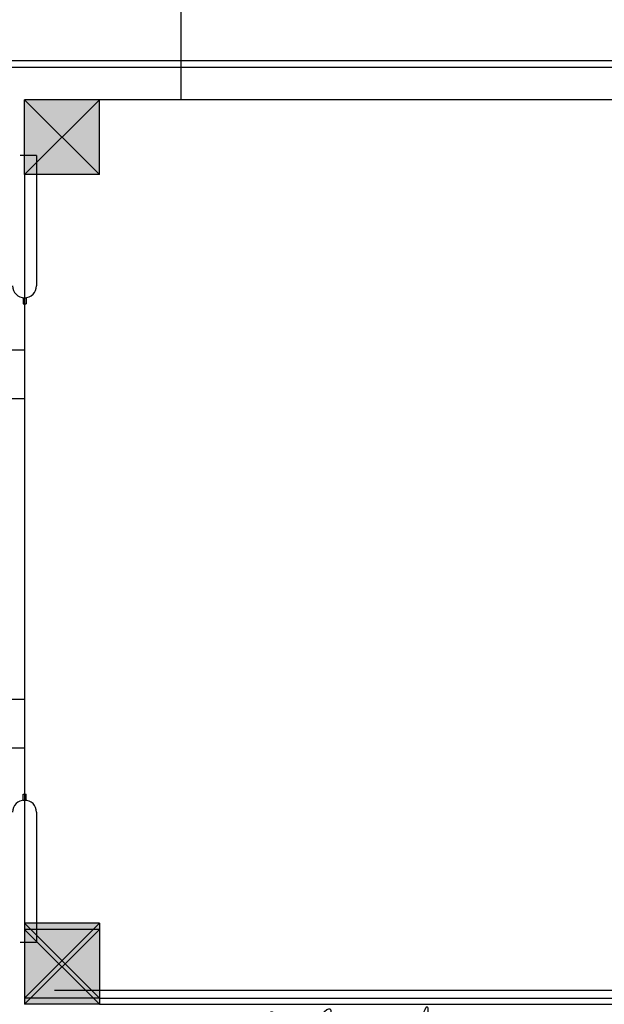
# Model space of a CAD drawing. Units: millimetres. Extents: x -13033 to 15098, y -8054 to 10684.
# Drawn here: x -460 to 321, y 208 to 1524 of the extents above; entities that cross this region are included whole.
import ezdxf

# ---------------------------------------------------------------- set-up
doc = ezdxf.new("R2010")
doc.units = ezdxf.units.MM
doc.layers.add('DEFAULT', color=7, linetype='Continuous')

msp = doc.modelspace()

# ---------------------------------------------------------------- hatches: boundary and pattern name
at = {"layer": 'DEFAULT', "linetype": 'Continuous'}
for points in [[(-353.3, 1416.7), (-453.3, 1416.7), (-453.3, 1316.7), (-353.3, 1316.7)], [(-353.3, 216.7), (-453.3, 216.7), (-453.3, 316.7), (-353.3, 316.7)], [(-453.3, 308.5), (-453.3, 208.5), (-353.3, 208.5), (-353.3, 308.5)], [(-453.3, 308.5), (-453.3, 208.5), (-353.3, 208.5), (-353.3, 308.5)], [(-353.3, 208.5), (-453.3, 208.5), (-453.3, 308.5), (-353.3, 308.5)]]:
    msp.add_hatch(color=256, dxfattribs=at).paths.add_polyline_path(points)

# ---------------------------------------------------------------- linework, layer by layer
for p, q in [((-244.3, 1416.7), (-244.3, 1961.7)), ((-244.3, 1416.7), (-244.3, 1961.7)), ((-502.9, 1469.3), (805.4, 1469.3)), ((-493.9, 1460.3), (796.4, 1460.3)), ((-453.3, 1316.7), (-453.3, 1416.7)), ((-353.3, 1416.7), (-453.3, 1416.7)), ((-453.3, 1416.7), (-353.3, 1316.7)), ((-353.3, 1416.7), (-453.3, 1316.7)), ((-353.3, 1316.7), (-353.3, 1416.7)), ((646.7, 1416.7), (-353.3, 1416.7)), ((-437.3, 1342.2), (-459.2, 1342.2)), ((-437.3, 1342.2), (-437.3, 1229.2)), ((-353.3, 1316.7), (-453.3, 1316.7)), ((-453.3, 1316.7), (-453.3, 316.7)), ((-437.3, 1229.2), (-437.3, 1168.2)), ((-455.3, 1152.4), (-455.3, 1152.2)), ((-455.3, 1152.2), (-453.3, 1152.2)), ((-455.3, 1152.2), (-455.3, 1145.7)), ((-455.3, 1145.7), (-455.3, 1144.2)), ((-455.3, 1144.2), (-451.3, 1144.2)), ((-453.3, 1152.2), (-452.8, 1152.2)), ((-453.3, 1144.2), (-453.3, 489.2)), ((-453.2, 1152.2), (-451.3, 1152.2)), ((-451.3, 1152.4), (-451.3, 1152.2)), ((-451.3, 1152.2), (-451.3, 1145.7)), ((-451.3, 1145.7), (-451.3, 1144.2)), ((-453.3, 1082.3), (-575.1, 1082.3)), ((-453.3, 1017.3), (-639.9, 1017.3)), ((-639.9, 616.1), (-453.3, 616.1)), ((-575.1, 551.1), (-453.3, 551.1)), ((-455.3, 489.2), (-451.3, 489.2)), ((-455.3, 487.7), (-455.3, 489.2)), ((-455.3, 481.2), (-455.3, 487.7)), ((-451.3, 487.7), (-451.3, 489.2)), ((-451.3, 481.2), (-451.3, 487.7)), ((-455.3, 481.1), (-455.3, 481.2)), ((-455.3, 481.2), (-453.8, 481.2)), ((-452.8, 481.2), (-451.3, 481.2)), ((-451.3, 481.1), (-451.3, 481.2)), ((-437.3, 465.2), (-437.3, 404.2)), ((-437.3, 404.2), (-437.3, 291.2)), ((-453.3, 316.7), (-453.3, 216.7)), ((-353.3, 316.7), (-453.3, 316.7)), ((-453.3, 316.7), (-353.3, 216.7)), ((-353.3, 316.7), (-453.3, 216.7)), ((-353.3, 316.7), (-353.3, 216.7)), ((-453.3, 308.5), (-453.3, 208.5)), ((-353.3, 308.5), (-453.3, 308.5)), ((-453.3, 208.5), (-353.3, 308.5)), ((-453.3, 308.5), (-353.3, 208.5)), ((-453.3, 308.5), (-453.3, 208.5)), ((-353.3, 308.5), (-453.3, 308.5)), ((-453.3, 208.5), (-353.3, 308.5)), ((-453.3, 308.5), (-353.3, 208.5)), ((-453.3, 308.5), (-453.3, 208.5)), ((-353.3, 308.5), (-453.3, 308.5)), ((-453.3, 308.5), (-353.3, 208.5)), ((-353.3, 308.5), (-453.3, 208.5)), ((-353.3, 308.5), (-353.3, 208.5)), ((-353.3, 308.5), (-353.3, 208.5)), ((-353.3, 308.5), (-353.3, 208.5)), ((-437.3, 291.2), (-459.2, 291.2)), ((-413.3, 227.5), (706.7, 227.5)), ((-353.3, 216.7), (-453.3, 216.7)), ((-353.3, 216.7), (646.7, 216.7)), ((-353.3, 208.5), (-453.3, 208.5)), ((-353.3, 208.5), (-453.3, 208.5)), ((-353.3, 208.5), (-453.3, 208.5)), ((-353.3, 208.5), (646.7, 208.5)), ((-353.3, 208.5), (646.7, 208.5)), ((-353.3, 208.5), (646.7, 208.5))]:
    msp.add_line(p, q, dxfattribs=at)
for centre, start, end in [((-453.3, 1168.2), 180, 0), ((-453.3, 465.2), 360, 180)]:
    msp.add_arc(centre, 16, start, end, dxfattribs=at)
for points in [[(90.3, 82.9), (71.5, 169.4), (85.2, 203.7), (85.2, 197.5)], [(-148.7, -71.2), (-115.3, 15.3), (-120.4, 100.1), (-120.4, 196.9), (-107.5, 172.6)], [(-78.6, 67.1), (-67.6, 180.9), (-44.3, 200.1), (-44.3, 197.5)]]:
    msp.add_spline(points, degree=3, dxfattribs=at)

doc.saveas('drawing.dxf')
